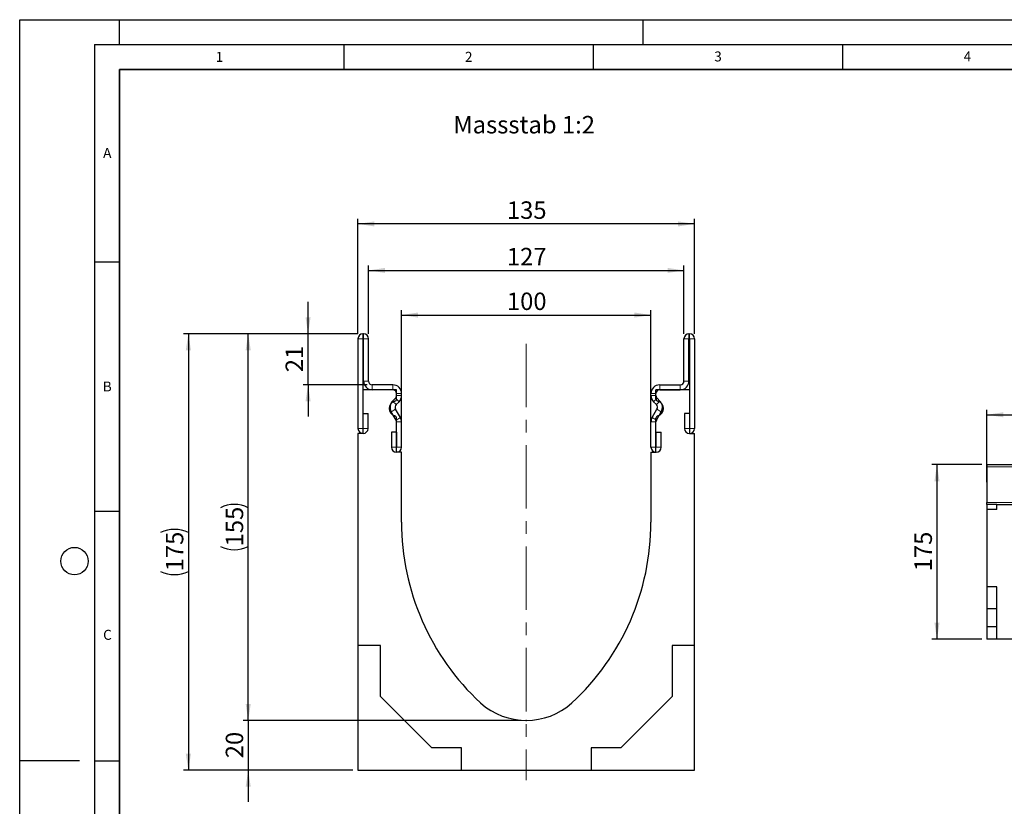
# Model space of a CAD drawing. Units: millimetres. Extents: x 0 to 420, y 0 to 297.
# Drawn here: x 0 to 197, y 139 to 297 of the extents above; entities that cross this region are included whole.
import ezdxf

# ---------------------------------------------------------------- set-up
doc = ezdxf.new("R2010")
doc.units = ezdxf.units.MM
doc.header["$PDSIZE"] = -1
doc.linetypes.add('CENTERX2', pattern=[20.32, 12.7, -2.54, 2.54, -2.54])
doc.layers.add('LINIEN-DICK', color=7, linetype='Continuous', lineweight=35)
for name, color, linetype in [('LINIEN-DÜNN', 7, 'Continuous'), ('SLD-0', 179, 'Continuous'), ('VORLAGE_TEXT', 7, 'Continuous')]:
    doc.layers.add(name, color=color, linetype=linetype)
doc.styles.add('SLDTEXTSTYLE0', font='TXT', dxfattribs={"width": 0.605})
doc.styles.add('SLDTEXTSTYLE2', font='TXT', dxfattribs={"width": 0.75})
doc.dimstyles.new('SLDDIMSTYLE0', dxfattribs={"dimtxt": 3.5, "dimasz": 3.302, "dimexe": 0, "dimexo": 0.0625, "dimgap": 0.875, "dimtad": 1, "dimlfac": 2, "dimrnd": 1e-09, "dimzin": 12, "dimdsep": 46, "dimtxsty": 'SLDTEXTSTYLE2', "dimsah": 1, "dimcen": 0.09, "dimadec": 0, "dimazin": 3, "dimtfac": 1, "dimtofl": 0, "dimtmove": 0, "dimatfit": 3, "dimfxl": 0, "dimfrac": 2, "dimtolj": 1, "dimtzin": 12, "dimarcsym": 0})
doc.dimstyles.new('SLDDIMSTYLE1', dxfattribs={"dimtxt": 3.5, "dimasz": 3.302, "dimexe": 0, "dimexo": 0.0625, "dimgap": 0.875, "dimtad": 1, "dimlfac": 2, "dimrnd": 1e-09, "dimzin": 12, "dimdsep": 46, "dimtxsty": 'SLDTEXTSTYLE2', "dimsah": 1, "dimcen": 0.09, "dimadec": 0, "dimazin": 3, "dimtfac": 1, "dimtmove": 0, "dimatfit": 0, "dimfxl": 0, "dimfrac": 2, "dimtolj": 1, "dimtzin": 12, "dimarcsym": 0})
doc.dimstyles.new('SLDDIMSTYLE2', dxfattribs={"dimtxt": 3.5, "dimasz": 3.302, "dimexe": 0, "dimexo": 0.0625, "dimgap": 0.875, "dimtad": 1, "dimdec": 0, "dimlfac": 2, "dimrnd": 1e-09, "dimzin": 12, "dimdsep": 46, "dimtxsty": 'SLDTEXTSTYLE2', "dimsah": 1, "dimcen": 0.09, "dimadec": 0, "dimazin": 3, "dimtfac": 1, "dimtmove": 0, "dimatfit": 0, "dimfxl": 0, "dimfrac": 2, "dimtolj": 1, "dimtzin": 12, "dimarcsym": 0})
doc.dimstyles.new('SLDDIMSTYLE3', dxfattribs={"dimtxt": 3.5, "dimasz": 3.302, "dimexe": 0, "dimexo": 0.0625, "dimgap": 0.875, "dimtad": 1, "dimlfac": 5, "dimrnd": 1e-09, "dimzin": 12, "dimdsep": 46, "dimtxsty": 'SLDTEXTSTYLE2', "dimsah": 1, "dimcen": 0.09, "dimadec": 0, "dimazin": 3, "dimtfac": 1, "dimtofl": 0, "dimtmove": 0, "dimatfit": 3, "dimfxl": 0, "dimfrac": 2, "dimtolj": 1, "dimtzin": 12, "dimarcsym": 0})

# ---------------------------------------------------------------- blocks, each defined once
blk = doc.blocks.new('_D')
at = {"layer": 'SLD-0'}
for p, q in [((67.82, 234.08), (44.82, 234.08)), ((45.82, 156.58), (45.82, 234.08)), ((100.57, 156.58), (44.82, 156.58))]:
    blk.add_line(p, q, dxfattribs=at)
for centre, start, end in [((43.04, 193.65), 63.4349, 116.5651), ((43.04, 197), 243.4349, 296.5651)]:
    blk.add_arc(centre, 6.21, start, end, dxfattribs=at)
for points in [[(45.82, 234.08), (45.31, 230.77), (46.33, 230.77)], [(45.82, 156.58), (46.33, 159.88), (45.31, 159.88)]]:
    blk.add_solid(points, dxfattribs=at)
at = {"layer": 'SLD-0', "insert": (41.31, 191.45), "char_height": 3.5, "attachment_point": 1, "rotation": 90, "style": 'SLDTEXTSTYLE2'}
blk.add_mtext('155', dxfattribs=at)
blk = doc.blocks.new('_D_1')
at = {"layer": 'SLD-0'}
for p, q in [((45.82, 156.58), (45.82, 162.93)), ((100.57, 156.58), (44.82, 156.58)), ((45.82, 156.58), (45.82, 146.58)), ((66.82, 146.58), (44.82, 146.58)), ((45.82, 146.58), (45.82, 140.23))]:
    blk.add_line(p, q, dxfattribs=at)
for points in [[(45.82, 156.58), (46.33, 159.88), (45.31, 159.88)], [(45.82, 146.58), (45.31, 143.27), (46.33, 143.27)]]:
    blk.add_solid(points, dxfattribs=at)
at = {"layer": 'SLD-0', "insert": (41.31, 148.99), "char_height": 3.5, "attachment_point": 1, "rotation": 90, "style": 'SLDTEXTSTYLE2'}
blk.add_mtext('20', dxfattribs=at)
blk = doc.blocks.new('_D_2')
at = {"layer": 'SLD-0'}
for p, q in [((67.82, 234.08), (67.82, 257.08)), ((135.32, 234.08), (135.32, 257.08)), ((135.32, 256.08), (67.82, 256.08))]:
    blk.add_line(p, q, dxfattribs=at)
for points in [[(67.82, 256.08), (71.12, 255.57), (71.12, 256.58)], [(135.32, 256.08), (132.02, 256.58), (132.02, 255.57)]]:
    blk.add_solid(points, dxfattribs=at)
at = {"layer": 'SLD-0', "insert": (97.69, 260.59), "char_height": 3.5, "attachment_point": 1, "style": 'SLDTEXTSTYLE2'}
blk.add_mtext('135', dxfattribs=at)
blk = doc.blocks.new('_D_3')
at = {"layer": 'SLD-0'}
for p, q in [((69.95, 234.08), (69.95, 247.76)), ((133.19, 234.08), (133.19, 247.76)), ((69.95, 246.76), (133.19, 246.76))]:
    blk.add_line(p, q, dxfattribs=at)
for points in [[(69.95, 246.76), (73.25, 246.25), (73.25, 247.26)], [(133.19, 246.76), (129.89, 247.26), (129.89, 246.25)]]:
    blk.add_solid(points, dxfattribs=at)
at = {"layer": 'SLD-0', "insert": (97.69, 251.27), "char_height": 3.5, "attachment_point": 1, "style": 'SLDTEXTSTYLE2'}
blk.add_mtext('127', dxfattribs=at)
blk = doc.blocks.new('_D_4')
at = {"layer": 'SLD-0'}
for p, q in [((76.57, 211.33), (76.57, 238.81)), ((76.57, 237.81), (126.57, 237.81)), ((126.57, 211.33), (126.57, 238.81))]:
    blk.add_line(p, q, dxfattribs=at)
for points in [[(76.57, 237.81), (79.87, 237.3), (79.87, 238.32)], [(126.57, 237.81), (123.27, 238.32), (123.27, 237.3)]]:
    blk.add_solid(points, dxfattribs=at)
at = {"layer": 'SLD-0', "insert": (97.69, 242.32), "char_height": 3.5, "attachment_point": 1, "style": 'SLDTEXTSTYLE2'}
blk.add_mtext('100', dxfattribs=at)
blk = doc.blocks.new('_D_5')
at = {"layer": 'SLD-0'}
for p, q in [((57.82, 234.08), (57.82, 240.43)), ((67.82, 234.08), (56.82, 234.08)), ((57.82, 223.83), (57.82, 234.08)), ((69.7, 223.83), (56.82, 223.83)), ((57.82, 223.83), (57.82, 217.48))]:
    blk.add_line(p, q, dxfattribs=at)
for points in [[(57.82, 234.08), (58.33, 237.38), (57.31, 237.38)], [(57.82, 223.83), (57.31, 220.52), (58.33, 220.52)]]:
    blk.add_solid(points, dxfattribs=at)
at = {"layer": 'SLD-0', "insert": (53.31, 226.36), "char_height": 3.5, "attachment_point": 1, "rotation": 90, "style": 'SLDTEXTSTYLE2'}
blk.add_mtext('21', dxfattribs=at)
blk = doc.blocks.new('_D_6')
at = {"layer": 'SLD-0'}
for p, q in [((67.82, 234.08), (32.82, 234.08)), ((33.82, 234.08), (33.82, 146.58)), ((66.82, 146.58), (32.82, 146.58))]:
    blk.add_line(p, q, dxfattribs=at)
for centre, start, end in [((31.04, 188.65), 63.4349, 116.5651), ((31.04, 192), 243.4349, 296.5651)]:
    blk.add_arc(centre, 6.21, start, end, dxfattribs=at)
for points in [[(33.82, 234.08), (33.31, 230.77), (34.33, 230.77)], [(33.82, 146.58), (34.33, 149.88), (33.31, 149.88)]]:
    blk.add_solid(points, dxfattribs=at)
at = {"layer": 'SLD-0', "insert": (29.31, 186.45), "char_height": 3.5, "attachment_point": 1, "rotation": 90, "style": 'SLDTEXTSTYLE2'}
blk.add_mtext('175', dxfattribs=at)
blk = doc.blocks.new('_D_7')
at = {"layer": 'SLD-0'}
for p, q in [((193.92, 204.33), (193.92, 218.83)), ((193.92, 217.83), (393.92, 217.83)), ((393.92, 204.33), (393.92, 218.83))]:
    blk.add_line(p, q, dxfattribs=at)
for points in [[(193.92, 217.83), (197.22, 217.32), (197.22, 218.33)], [(393.92, 217.83), (390.62, 218.33), (390.62, 217.32)]]:
    blk.add_solid(points, dxfattribs=at)
at = {"layer": 'SLD-0', "insert": (288.75, 222.34), "char_height": 3.5, "attachment_point": 1, "style": 'SLDTEXTSTYLE2'}
blk.add_mtext('1000', dxfattribs=at)
blk = doc.blocks.new('_D_8')
at = {"layer": 'SLD-0'}
for p, q in [((192.92, 207.83), (182.92, 207.83)), ((183.92, 207.83), (183.92, 172.83)), ((192.92, 172.83), (182.92, 172.83))]:
    blk.add_line(p, q, dxfattribs=at)
for points in [[(183.92, 207.83), (183.41, 204.52), (184.43, 204.52)], [(183.92, 172.83), (184.43, 176.13), (183.41, 176.13)]]:
    blk.add_solid(points, dxfattribs=at)
at = {"layer": 'SLD-0', "insert": (179.41, 186.45), "char_height": 3.5, "attachment_point": 1, "rotation": 90, "style": 'SLDTEXTSTYLE2'}
blk.add_mtext('175', dxfattribs=at)

msp = doc.modelspace()

# ---------------------------------------------------------------- linework, layer by layer
at = {"color": 7, "linetype": 'Continuous', "lineweight": 25}
for p, q in [((67.8207, 233.0751), (67.8207, 215.0996)), ((68.8202, 233.0751), (68.8202, 215.0996)), ((68.9457, 234.0751), (68.8207, 234.0751)), ((68.9457, 233.0756), (68.8207, 233.0756)), ((68.9462, 224.5751), (68.9462, 233.0751)), ((69.9457, 224.5751), (69.9457, 233.0751)), ((133.1947, 224.5751), (133.1947, 233.0751)), ((134.1942, 224.5751), (134.1942, 233.0751)), ((134.1947, 234.0751), (134.3197, 234.0751)), ((134.1947, 233.0756), (134.3197, 233.0756)), ((134.3202, 233.0751), (134.3202, 215.0996)), ((135.3197, 233.0751), (135.3197, 215.0996)), ((74.8207, 223.8251), (70.6957, 223.8251)), ((128.3197, 223.8251), (132.4447, 223.8251)), ((68.8202, 222.8256), (68.8202, 214.0756)), ((75.5702, 222.8256), (68.8202, 222.8256)), ((74.8207, 222.8256), (70.6957, 222.8256)), ((74.7708, 220.5609), (75.3514, 221.1413)), ((75.5702, 221.0121), (75.5702, 222.8256)), ((75.5712, 221.6721), (75.5712, 222.0751)), ((76.5707, 221.6721), (76.5707, 222.0751)), ((126.5697, 221.6721), (126.5697, 222.0751)), ((127.5692, 221.6721), (127.5692, 222.0751)), ((127.5702, 221.0121), (127.5702, 222.8256)), ((134.3202, 222.8256), (127.5702, 222.8256)), ((128.3696, 220.5609), (127.7891, 221.1413)), ((128.3197, 222.8256), (132.4447, 222.8256)), ((134.3202, 222.8256), (134.3202, 214.0756)), ((75.4775, 219.8541), (76.0581, 220.4345)), ((127.6629, 219.8541), (127.0824, 220.4345)), ((68.8702, 218.0751), (69.8697, 218.0751)), ((68.8702, 215.0996), (68.8702, 218.0751)), ((69.8697, 215.0996), (69.8697, 218.0751)), ((75.4712, 216.7559), (74.4931, 218.4483)), ((76.3366, 217.256), (75.3585, 218.9484)), ((126.8039, 217.256), (127.782, 218.9484)), ((127.6693, 216.7559), (128.6474, 218.4483)), ((133.2707, 218.0751), (133.2707, 215.0996)), ((134.2702, 218.0751), (133.2707, 218.0751)), ((134.2702, 218.0751), (134.2702, 215.0996)), ((75.5702, 210.3256), (75.5702, 217.1391)), ((75.5712, 211.3496), (75.5712, 216.3815)), ((76.5707, 211.3496), (76.5707, 216.3815)), ((126.5697, 211.3496), (126.5697, 216.3815)), ((127.5692, 211.3496), (127.5692, 216.3815)), ((127.5702, 210.3256), (127.5702, 217.1391)), ((68.8202, 214.0756), (67.8202, 214.0756)), ((67.8202, 214.0756), (67.8202, 171.5756)), ((74.5217, 214.3251), (74.5217, 211.3496)), ((75.5212, 214.3251), (74.5217, 214.3251)), ((75.5212, 214.3251), (75.5212, 211.3496)), ((127.6192, 214.3251), (128.6187, 214.3251)), ((127.6192, 211.3496), (127.6192, 214.3251)), ((128.6187, 211.3496), (128.6187, 214.3251)), ((134.3202, 214.0756), (135.3202, 214.0756)), ((135.3202, 171.5756), (135.3202, 214.0756)), ((76.5702, 210.3256), (75.5702, 210.3256)), ((76.5702, 196.3256), (76.5702, 210.3256)), ((126.5702, 210.3256), (126.5702, 196.3256)), ((126.5702, 210.3256), (127.5702, 210.3256)), ((393.9205, 207.8253), (193.9205, 207.8253)), ((193.9205, 207.8253), (193.9205, 207.4253)), ((193.9205, 207.4253), (193.9205, 200.2351)), ((193.9205, 199.8255), (193.9205, 200.2351)), ((193.9205, 199.8255), (193.9205, 198.8255)), ((195.9205, 199.8255), (193.9205, 199.8255)), ((195.9205, 198.8255), (195.9205, 199.8255)), ((195.9205, 199.8255), (393.9205, 199.8255)), ((195.9205, 198.8255), (193.9205, 198.8255)), ((193.9205, 198.8255), (193.9205, 183.3615)), ((195.9205, 183.3615), (193.9205, 183.3615)), ((193.9205, 183.3615), (193.9205, 178.9175)), ((195.9205, 172.8255), (195.9205, 183.3615)), ((195.9205, 178.9175), (193.9205, 178.9175)), ((193.9205, 178.9175), (193.9205, 175.3615)), ((195.9205, 175.3615), (193.9205, 175.3615)), ((193.9205, 175.3615), (193.9205, 172.8255)), ((195.9205, 172.8255), (193.9205, 172.8255)), ((198.9205, 172.8255), (195.9205, 172.8255)), ((72.3202, 171.5756), (67.8202, 171.5756)), ((67.8202, 171.5756), (67.8202, 146.5756)), ((72.3202, 161.3685), (72.3202, 171.5756)), ((135.3202, 171.5756), (130.8202, 171.5756)), ((130.8202, 171.5756), (130.8202, 161.3685)), ((135.3202, 146.5756), (135.3202, 171.5756)), ((82.6131, 151.0756), (72.3202, 161.3685)), ((130.8202, 161.3685), (120.5273, 151.0756)), ((88.5702, 151.0756), (82.6131, 151.0756)), ((88.5702, 146.5756), (88.5702, 151.0756)), ((114.5702, 151.0756), (114.5702, 146.5756)), ((120.5273, 151.0756), (114.5702, 151.0756)), ((67.8202, 146.5756), (88.5702, 146.5756)), ((88.5702, 146.5756), (114.5702, 146.5756)), ((114.5702, 146.5756), (135.3202, 146.5756))]:
    msp.add_line(p, q, dxfattribs=at)
at = {"color": 8, "linetype": 'Continuous', "lineweight": 18}
for p, q in [((68.8202, 233.0751), (67.8207, 233.0751)), ((68.8207, 234.0751), (68.8207, 233.0756)), ((68.9457, 233.0756), (68.9457, 234.0751)), ((69.9457, 233.0751), (68.9462, 233.0751)), ((134.1942, 233.0751), (133.1947, 233.0751)), ((134.1947, 234.0751), (134.1947, 233.0756)), ((134.3197, 233.0756), (134.3197, 234.0751)), ((135.3197, 233.0751), (134.3202, 233.0751)), ((68.9462, 224.5751), (69.9457, 224.5751)), ((70.6957, 223.8251), (70.6957, 222.8256)), ((74.8207, 222.8256), (74.8207, 223.8251)), ((128.3197, 223.8251), (128.3197, 222.8256)), ((132.4447, 222.8256), (132.4447, 223.8251)), ((133.1947, 224.5751), (134.1942, 224.5751)), ((76.0581, 220.4345), (75.3514, 221.1413)), ((76.5707, 222.0751), (75.5712, 222.0751)), ((75.5712, 221.6721), (76.5707, 221.6721)), ((127.5692, 222.0751), (126.5697, 222.0751)), ((126.5697, 221.6721), (127.5692, 221.6721)), ((127.7891, 221.1413), (127.0824, 220.4345)), ((74.7708, 220.5609), (75.4775, 219.8541)), ((127.6629, 219.8541), (128.3696, 220.5609)), ((75.3585, 218.9484), (74.4931, 218.4483)), ((75.4712, 216.7559), (76.3366, 217.256)), ((76.3377, 217.254), (75.4713, 216.7557)), ((127.6692, 216.7557), (126.8027, 217.254)), ((126.8039, 217.256), (127.6693, 216.7559)), ((128.6474, 218.4483), (127.782, 218.9484)), ((76.5707, 216.3815), (75.5712, 216.3815)), ((127.5692, 216.3815), (126.5697, 216.3815)), ((68.8202, 215.0996), (67.8207, 215.0996)), ((68.8702, 215.0996), (69.8697, 215.0996)), ((134.2702, 215.0996), (133.2707, 215.0996)), ((134.3202, 215.0996), (135.3197, 215.0996)), ((75.5212, 211.3496), (74.5217, 211.3496)), ((75.5712, 211.3496), (76.5707, 211.3496)), ((127.5692, 211.3496), (126.5697, 211.3496)), ((127.6192, 211.3496), (128.6187, 211.3496)), ((393.9205, 207.4253), (193.9205, 207.4253)), ((193.9205, 200.2351), (393.9205, 200.2351))]:
    msp.add_line(p, q, dxfattribs=at)
at = {"color": 7, "linetype": 'Continuous', "lineweight": 25}
for centre, radius, start, end in [((68.8207, 233.0751), 1, 90, 180), ((68.8207, 233.0751), 0.0005, 90, 180), ((68.9457, 233.0751), 1, 0, 90), ((68.9457, 233.0751), 0.0005, 0, 90), ((134.1947, 233.0751), 1, 90, 180), ((134.1947, 233.0751), 0.0005, 90, 180), ((134.3197, 233.0751), 1, 0, 90), ((134.3197, 233.0751), 0.0005, 0, 90), ((70.6957, 224.5751), 1.7495, 180, 270), ((70.6957, 224.5751), 0.75, 180, 270), ((74.8207, 222.0751), 1.75, 0, 90), ((128.3197, 222.0751), 1.75, 90, 180), ((132.4447, 224.5751), 1.7495, 270, 0), ((132.4447, 224.5751), 0.75, 270, 0), ((74.8207, 222.0751), 0.7505, 0, 90), ((74.8207, 221.6721), 0.7505, 314.996042, 0), ((74.8207, 221.6721), 1.75, 314.996042, 0), ((128.3197, 221.6721), 1.75, 180, 225.003958), ((128.3197, 222.0751), 0.7505, 90, 180), ((128.3197, 221.6721), 0.7505, 180, 225.003958), ((75.5702, 219.0756), 1.5, 104.477512, 255.522488), ((76.0078, 219.3237), 1.7495, 134.996042, 210.024654), ((75.0702, 221.0121), 0.5, 284.477512, 0), ((76.0078, 219.3237), 0.75, 134.996042, 210.024654), ((128.0702, 221.0121), 0.5, 180, 255.522488), ((127.1326, 219.3237), 0.75, 329.975346, 45.003958), ((127.5702, 219.0756), 1.5, 284.477512, 75.522488), ((127.1326, 219.3237), 1.7495, 329.975346, 45.003958), ((75.0702, 217.1391), 0.5, 0, 75.522488), ((75.3846, 216.7059), 1.0995, 29.90599, 30.024654), ((74.8207, 216.3815), 1.75, 0, 29.90599), ((128.3197, 216.3815), 1.75, 150.09401, 180), ((127.7558, 216.7059), 1.0995, 149.975346, 150.09401), ((128.0702, 217.1391), 0.5, 104.477512, 180), ((75.3846, 216.7059), 0.1, 29.90599, 30.024654), ((74.8207, 216.3815), 0.7505, 0, 29.90599), ((128.3197, 216.3815), 0.7505, 150.09401, 180), ((127.7558, 216.7059), 0.1, 149.975346, 150.09401), ((68.8452, 215.0996), 1.0245, 180, 0), ((68.8452, 215.0996), 0.025, 180, 0), ((134.2952, 215.0996), 1.0245, 180, 0), ((134.2952, 215.0996), 0.025, 180, 0), ((75.5462, 211.3496), 1.0245, 180, 0), ((75.5462, 211.3496), 0.025, 180, 0), ((127.5942, 211.3496), 1.0245, 180, 0), ((127.5942, 211.3496), 0.025, 180, 0), ((125.9804, 196.3256), 49.4102, 180, 227.193664), ((77.1601, 196.3256), 49.4102, 312.806336, 0), ((101.5702, 170.3256), 13.75, 228.198156, 311.801844)]:
    msp.add_arc(centre, radius, start, end, dxfattribs=at)
at = {"layer": 'LINIEN-DICK'}
for p, q in [((20, 287), (20, 10)), ((410, 287), (20, 287))]:
    msp.add_line(p, q, dxfattribs=at)
at = {"layer": 'LINIEN-DÜNN'}
for p, q in [((0, 0), (0, 297)), ((0, 297), (420, 297)), ((20, 292), (20, 297)), ((125, 292), (125, 297)), ((15, 292), (415, 292)), ((15, 292), (15, 5)), ((65, 292), (65, 287)), ((115, 292), (115, 287)), ((165, 292), (165, 287)), ((15, 248.5), (20, 248.5)), ((15, 198.5), (20, 198.5)), ((12, 148.5), (0, 148.5)), ((15, 148.5), (20, 148.5))]:
    msp.add_line(p, q, dxfattribs=at)
msp.add_circle((11, 188.5), 2.75, dxfattribs=at)
at = {"layer": 'SLD-0', "linetype": 'CENTERX2', "lineweight": 18}
msp.add_line((101.5702, 232.0513), (101.5702, 144.5756), dxfattribs=at)
at = {"layer": 'SLD-0'}
msp.add_point((101.5702, 156.5756), dxfattribs=at)

# ---------------------------------------------------------------- texts
at = {"layer": 'SLD-0', "insert": (86.9451, 277.7133), "char_height": 3.5, "attachment_point": 1, "style": 'SLDTEXTSTYLE2'}
msp.add_mtext('Massstab 1:2', dxfattribs=at)
at = {"layer": 'VORLAGE_TEXT', "char_height": 2, "attachment_point": 2, "style": 'SLDTEXTSTYLE0'}
for s, insert in [('1', (40.051, 290.553)), ('2', (90.0332, 290.5567)), ('3', (140.0166, 290.6379)), ('4', (190.03, 290.6343)), ('A', (17.561, 271.2966)), ('B', (17.5517, 224.4926)), ('C', (17.5962, 174.7262))]:
    msp.add_mtext(s, dxfattribs=dict(at, insert=insert))

# ---------------------------------------------------------------- dimensions: what is measured, and where the dimension line sits
at = {"layer": 'SLD-0'}
for base, p1, p2, dimstyle, picture, middle in [((67.8207, 256.0751), (135.3197, 233.0751), (67.8207, 233.0751), 'SLDDIMSTYLE0', '_D_2', (101.5702, 256.0751)), ((393.9205, 217.8253), (193.9205, 203.3255), (393.9205, 203.3255), 'SLDDIMSTYLE3', '_D_7', (293.9205, 217.8253))]:
    dim = msp.add_linear_dim(base=base, p1=p1, p2=p2, dimstyle=dimstyle, dxfattribs=at)
    dim.commit()
    dim.dimension.update_dxf_attribs({"geometry": picture, "text_midpoint": middle, "dimtype": 160})
dim = msp.add_linear_dim(base=(133.1947, 246.7564), p1=(69.9457, 233.0751), p2=(133.1947, 233.0751), text='127', dimstyle='SLDDIMSTYLE0', dxfattribs=at)
dim.commit()
dim.dimension.update_dxf_attribs({"geometry": '_D_3', "text_midpoint": (101.5702, 246.7564), "dimtype": 160})
for base, p1, p2, angle, dimstyle, picture, middle in [((126.5702, 237.813), (76.5702, 210.3256), (126.5702, 210.3256), 0, 'SLDDIMSTYLE0', '_D_4', (101.5702, 237.813)), ((57.8201973429, 234.0751242942), (70.6957223429, 223.8251242942), (68.8207223429, 234.0751242942), 90, 'SLDDIMSTYLE2', '_D_5', (57.8201973429, 228.9501242942)), ((183.9205, 172.8255), (193.9205, 207.8253), (193.9205, 172.8255), 90, 'SLDDIMSTYLE3', '_D_8', (183.9205, 190.3254)), ((45.8202, 146.5756), (101.5702, 156.5756), (67.8202, 146.5756), 90, 'SLDDIMSTYLE1', '_D_1', (45.8202, 151.5756))]:
    dim = msp.add_linear_dim(base=base, p1=p1, p2=p2, angle=angle, dimstyle=dimstyle, dxfattribs=at)
    dim.commit()
    dim.dimension.update_dxf_attribs({"geometry": picture, "text_midpoint": middle, "dimtype": 160})
for base, p1, p2, picture, middle in [((33.8202, 146.5756), (68.8207, 234.0751), (67.8202, 146.5756), '_D_6', (33.8202, 190.3254)), ((45.8202, 234.0751), (101.5702, 156.5756), (68.8207, 234.0751), '_D', (45.8202, 195.3254))]:
    dim = msp.add_linear_dim(base=base, p1=p1, p2=p2, angle=90, text='(<>)', dimstyle='SLDDIMSTYLE0', dxfattribs=at)
    dim.commit()
    dim.dimension.update_dxf_attribs({"geometry": picture, "text_midpoint": middle, "dimtype": 160})

doc.saveas('drawing.dxf')
